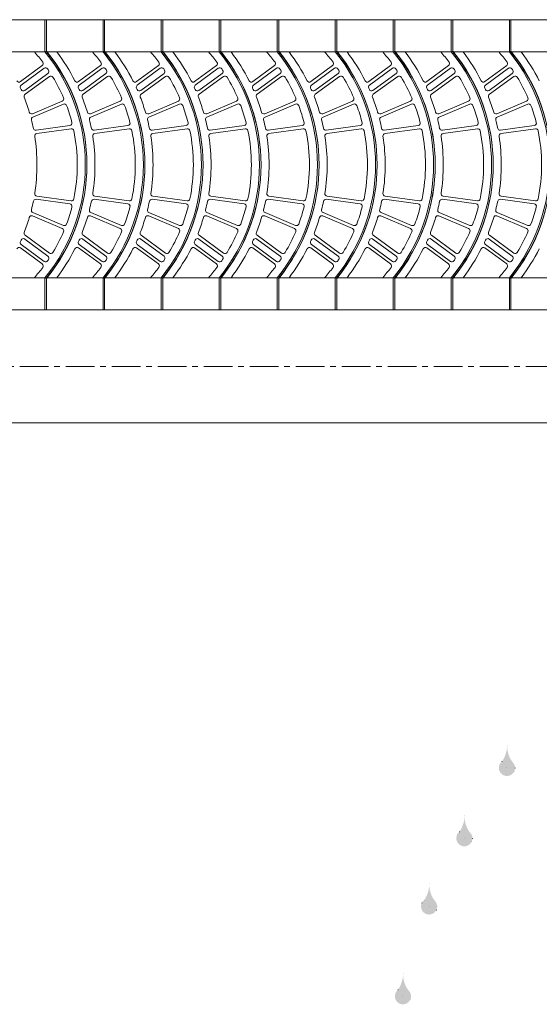
# Model space of a CAD drawing. Units: millimetres. Extents: x -117465 to -103386, y -14957 to -2691.
# Drawn here: x -105275 to -104873, y -5489 to -4728 of the extents above; entities that cross this region are included whole.
import ezdxf

# ---------------------------------------------------------------- set-up
doc = ezdxf.new("R2010")
doc.units = ezdxf.units.MM
doc.header["$LTSCALE"] = 7
doc.linetypes.add('CENTER', pattern=[50.8, 31.75, -6.35, 6.35, -6.35])
doc.linetypes.add('DOT2', pattern=[3.175, 0, -3.175])
doc.layers.add('LAYER1', color=1, linetype='Continuous')

msp = doc.modelspace()

# ---------------------------------------------------------------- hatches: boundary and pattern name
at = {"layer": 'LAYER1', "linetype": 'DOT2', "lineweight": 0}
for points in [[(-104898.337, -5288.823, 0.1864821), (-104893.272, -5302.456, -2.284691), (-104902.303, -5300.949, 0.1394388)], [(-104931.27, -5343.206, 0.1864821), (-104926.206, -5356.839, -2.284691), (-104935.237, -5355.332, 0.1394388)], [(-104958.496, -5395.934, 0.1864821), (-104953.432, -5409.567, -2.284691), (-104962.463, -5408.06, 0.1394388)], [(-104978.743, -5465.306, 0.1864821), (-104973.678, -5478.938, -2.284691), (-104982.709, -5477.431, 0.1394388)]]:
    msp.add_hatch(color=1, dxfattribs=at).paths.add_polyline_path(points)

# ---------------------------------------------------------------- linework, layer by layer
at = {"lineweight": 0}
for p, q in [((-106499.191, -4727.522), (-104401.852, -4727.522)), ((-105255.556, -4727.522), (-105255.556, -4752.448)), ((-105255.556, -4727.522), (-105254.31, -4727.522)), ((-105254.31, -4727.522), (-105254.31, -4752.448)), ((-105254.31, -4727.522), (-105254.31, -4752.448)), ((-105210.69, -4727.522), (-105210.69, -4752.448)), ((-105210.69, -4727.522), (-105209.444, -4727.522)), ((-105209.444, -4727.522), (-105209.444, -4752.448)), ((-105209.444, -4727.522), (-105209.444, -4752.448)), ((-105165.824, -4727.522), (-105165.824, -4752.448)), ((-105165.824, -4727.522), (-105164.577, -4727.522)), ((-105164.577, -4727.522), (-105164.577, -4752.448)), ((-105164.577, -4727.522), (-105164.577, -4752.448)), ((-105120.957, -4727.522), (-105120.957, -4752.448)), ((-105120.957, -4727.522), (-105119.711, -4727.522)), ((-105119.711, -4727.522), (-105119.711, -4752.448)), ((-105119.711, -4727.522), (-105119.711, -4752.448)), ((-105076.091, -4727.522), (-105076.091, -4752.448)), ((-105076.091, -4727.522), (-105074.845, -4727.522)), ((-105074.845, -4727.522), (-105074.845, -4752.448)), ((-105074.845, -4727.522), (-105074.845, -4752.448)), ((-105031.225, -4727.522), (-105031.225, -4752.448)), ((-105031.225, -4727.522), (-105029.979, -4727.522)), ((-105029.979, -4727.522), (-105029.979, -4752.448)), ((-105029.979, -4727.522), (-105029.979, -4752.448)), ((-104986.359, -4727.522), (-104986.359, -4752.448)), ((-104986.359, -4727.522), (-104985.112, -4727.522)), ((-104985.112, -4727.522), (-104985.112, -4752.448)), ((-104985.112, -4727.522), (-104985.112, -4752.448)), ((-104941.493, -4727.522), (-104941.493, -4752.448)), ((-104941.493, -4727.522), (-104940.246, -4727.522)), ((-104940.246, -4727.522), (-104940.246, -4752.448)), ((-104940.246, -4727.522), (-104940.246, -4752.448)), ((-104896.626, -4727.522), (-104896.626, -4752.448)), ((-104896.626, -4727.522), (-104895.38, -4727.522)), ((-104895.38, -4727.522), (-104895.38, -4752.448)), ((-104895.38, -4727.522), (-104895.38, -4752.448)), ((-106499.191, -4752.448), (-104401.852, -4752.448)), ((-105274.496, -4775.408), (-105257.619, -4763.026)), ((-105229.63, -4775.408), (-105212.752, -4763.026)), ((-105184.764, -4775.408), (-105167.886, -4763.026)), ((-105139.898, -4775.408), (-105123.02, -4763.026)), ((-105095.031, -4775.408), (-105078.154, -4763.026)), ((-105050.165, -4775.408), (-105033.288, -4763.026)), ((-105005.299, -4775.408), (-104988.421, -4763.026)), ((-104960.433, -4775.408), (-104943.555, -4763.026)), ((-104915.566, -4775.408), (-104898.689, -4763.026)), ((-105273.97, -4778.114), (-105256.193, -4765.071)), ((-105271.239, -4782.292), (-105253.282, -4769.119)), ((-105270.989, -4785.201), (-105252.147, -4771.377)), ((-105229.104, -4778.114), (-105211.326, -4765.071)), ((-105226.372, -4782.292), (-105208.416, -4769.119)), ((-105226.123, -4785.201), (-105207.281, -4771.377)), ((-105184.238, -4778.114), (-105166.46, -4765.071)), ((-105181.506, -4782.292), (-105163.55, -4769.119)), ((-105181.257, -4785.201), (-105162.415, -4771.377)), ((-105139.372, -4778.114), (-105121.594, -4765.071)), ((-105136.64, -4782.292), (-105118.684, -4769.119)), ((-105136.39, -4785.201), (-105117.548, -4771.377)), ((-105094.506, -4778.114), (-105076.728, -4765.071)), ((-105091.774, -4782.292), (-105073.818, -4769.119)), ((-105091.524, -4785.201), (-105072.682, -4771.377)), ((-105049.639, -4778.114), (-105031.861, -4765.071)), ((-105046.908, -4782.292), (-105028.951, -4769.119)), ((-105046.658, -4785.201), (-105027.816, -4771.377)), ((-105004.773, -4778.114), (-104986.995, -4765.071)), ((-105002.041, -4782.292), (-104984.085, -4769.119)), ((-105001.792, -4785.201), (-104982.95, -4771.377)), ((-104959.907, -4778.114), (-104942.129, -4765.071)), ((-104957.175, -4782.292), (-104939.219, -4769.119)), ((-104956.926, -4785.201), (-104938.083, -4771.377)), ((-104915.041, -4778.114), (-104897.263, -4765.071)), ((-104912.309, -4782.292), (-104894.353, -4769.119)), ((-104912.059, -4785.201), (-104893.217, -4771.377)), ((-105265.141, -4800.17), (-105242.211, -4790.442)), ((-105264.961, -4802.747), (-105241.349, -4792.801)), ((-105220.275, -4800.17), (-105197.345, -4790.442)), ((-105220.094, -4802.747), (-105196.483, -4792.801)), ((-105175.408, -4800.17), (-105152.478, -4790.442)), ((-105175.228, -4802.747), (-105151.616, -4792.801)), ((-105130.542, -4800.17), (-105107.612, -4790.442)), ((-105130.362, -4802.747), (-105106.75, -4792.801)), ((-105085.676, -4800.17), (-105062.746, -4790.442)), ((-105085.496, -4802.747), (-105061.884, -4792.801)), ((-105040.81, -4800.17), (-105017.88, -4790.442)), ((-105040.63, -4802.747), (-105017.018, -4792.801)), ((-104995.944, -4800.17), (-104973.013, -4790.442)), ((-104995.763, -4802.747), (-104972.152, -4792.801)), ((-104951.077, -4800.17), (-104928.147, -4790.442)), ((-104950.897, -4802.747), (-104927.285, -4792.801)), ((-104906.211, -4800.17), (-104883.281, -4790.442)), ((-104906.031, -4802.747), (-104882.419, -4792.801)), ((-105262.481, -4813.021), (-105236.286, -4809.434)), ((-105217.614, -4813.021), (-105191.419, -4809.434)), ((-105172.748, -4813.021), (-105146.553, -4809.434)), ((-105127.882, -4813.021), (-105101.687, -4809.434)), ((-105083.016, -4813.021), (-105056.821, -4809.434)), ((-105038.15, -4813.021), (-105011.954, -4809.434)), ((-104993.283, -4813.021), (-104967.088, -4809.434)), ((-104948.417, -4813.021), (-104922.222, -4809.434)), ((-104903.551, -4813.021), (-104877.356, -4809.434)), ((-105261.9, -4815.453), (-105235.392, -4811.818)), ((-105217.034, -4815.453), (-105190.526, -4811.818)), ((-105172.168, -4815.453), (-105145.66, -4811.818)), ((-105127.302, -4815.453), (-105100.793, -4811.818)), ((-105082.435, -4815.453), (-105055.927, -4811.818)), ((-105037.569, -4815.453), (-105011.061, -4811.818)), ((-104992.703, -4815.453), (-104966.195, -4811.818)), ((-104947.837, -4815.453), (-104921.329, -4811.818)), ((-104902.97, -4815.453), (-104876.462, -4811.818)), ((-105262.481, -4866.355), (-105236.286, -4869.942)), ((-105261.9, -4863.923), (-105235.392, -4867.558)), ((-105217.614, -4866.355), (-105191.419, -4869.942)), ((-105217.034, -4863.923), (-105190.526, -4867.558)), ((-105172.748, -4866.355), (-105146.553, -4869.942)), ((-105172.168, -4863.923), (-105145.66, -4867.558)), ((-105127.882, -4866.355), (-105101.687, -4869.942)), ((-105127.302, -4863.923), (-105100.793, -4867.558)), ((-105083.016, -4866.355), (-105056.821, -4869.942)), ((-105082.435, -4863.923), (-105055.927, -4867.558)), ((-105038.15, -4866.355), (-105011.954, -4869.942)), ((-105037.569, -4863.923), (-105011.061, -4867.558)), ((-104993.283, -4866.355), (-104967.088, -4869.942)), ((-104992.703, -4863.923), (-104966.195, -4867.558)), ((-104948.417, -4866.355), (-104922.222, -4869.942)), ((-104947.837, -4863.923), (-104921.329, -4867.558)), ((-104903.551, -4866.355), (-104877.356, -4869.942)), ((-104902.97, -4863.923), (-104876.462, -4867.558)), ((-105264.961, -4876.629), (-105241.349, -4886.575)), ((-105220.094, -4876.629), (-105196.483, -4886.575)), ((-105175.228, -4876.629), (-105151.616, -4886.575)), ((-105130.362, -4876.629), (-105106.75, -4886.575)), ((-105085.496, -4876.629), (-105061.884, -4886.575)), ((-105040.63, -4876.629), (-105017.018, -4886.575)), ((-104995.763, -4876.629), (-104972.152, -4886.575)), ((-104950.897, -4876.629), (-104927.285, -4886.575)), ((-104906.031, -4876.629), (-104882.419, -4886.575)), ((-105265.141, -4879.205), (-105242.211, -4888.933)), ((-105220.275, -4879.205), (-105197.345, -4888.933)), ((-105175.408, -4879.205), (-105152.478, -4888.933)), ((-105130.542, -4879.205), (-105107.612, -4888.933)), ((-105085.676, -4879.205), (-105062.746, -4888.933)), ((-105040.81, -4879.205), (-105017.88, -4888.933)), ((-104995.944, -4879.205), (-104973.013, -4888.933)), ((-104951.077, -4879.205), (-104928.147, -4888.933)), ((-104906.211, -4879.205), (-104883.281, -4888.933)), ((-105271.239, -4897.083), (-105253.282, -4910.256)), ((-105270.989, -4894.175), (-105252.147, -4907.998)), ((-105226.372, -4897.083), (-105208.416, -4910.256)), ((-105226.123, -4894.175), (-105207.281, -4907.998)), ((-105181.506, -4897.083), (-105163.55, -4910.256)), ((-105181.257, -4894.175), (-105162.415, -4907.998)), ((-105136.64, -4897.083), (-105118.684, -4910.256)), ((-105136.39, -4894.175), (-105117.548, -4907.998)), ((-105091.774, -4897.083), (-105073.818, -4910.256)), ((-105091.524, -4894.175), (-105072.682, -4907.998)), ((-105046.908, -4897.083), (-105028.951, -4910.256)), ((-105046.658, -4894.175), (-105027.816, -4907.998)), ((-105002.041, -4897.083), (-104984.085, -4910.256)), ((-105001.792, -4894.175), (-104982.95, -4907.998)), ((-104957.175, -4897.083), (-104939.219, -4910.256)), ((-104956.926, -4894.175), (-104938.083, -4907.998)), ((-104912.309, -4897.083), (-104894.353, -4910.256)), ((-104912.059, -4894.175), (-104893.217, -4907.998)), ((-105274.496, -4903.967), (-105257.619, -4916.349)), ((-105273.97, -4901.262), (-105256.193, -4914.304)), ((-105229.63, -4903.967), (-105212.752, -4916.349)), ((-105229.104, -4901.262), (-105211.326, -4914.304)), ((-105184.764, -4903.967), (-105167.886, -4916.349)), ((-105184.238, -4901.262), (-105166.46, -4914.304)), ((-105139.898, -4903.967), (-105123.02, -4916.349)), ((-105139.372, -4901.262), (-105121.594, -4914.304)), ((-105095.031, -4903.967), (-105078.154, -4916.349)), ((-105094.506, -4901.262), (-105076.728, -4914.304)), ((-105050.165, -4903.967), (-105033.288, -4916.349)), ((-105049.639, -4901.262), (-105031.861, -4914.304)), ((-105005.299, -4903.967), (-104988.421, -4916.349)), ((-105004.773, -4901.262), (-104986.995, -4914.304)), ((-104960.433, -4903.967), (-104943.555, -4916.349)), ((-104959.907, -4901.262), (-104942.129, -4914.304)), ((-104915.566, -4903.967), (-104898.689, -4916.349)), ((-104915.041, -4901.262), (-104897.263, -4914.304)), ((-106499.191, -4926.928), (-104401.852, -4926.928)), ((-105255.556, -4926.928), (-105255.556, -4951.853)), ((-105254.31, -4926.928), (-105254.31, -4951.853)), ((-105254.31, -4926.928), (-105254.31, -4951.853)), ((-105210.69, -4926.928), (-105210.69, -4951.853)), ((-105209.444, -4926.928), (-105209.444, -4951.853)), ((-105209.444, -4926.928), (-105209.444, -4951.853)), ((-105165.824, -4926.928), (-105165.824, -4951.853)), ((-105164.577, -4926.928), (-105164.577, -4951.853)), ((-105164.577, -4926.928), (-105164.577, -4951.853)), ((-105120.957, -4926.928), (-105120.957, -4951.853)), ((-105119.711, -4926.928), (-105119.711, -4951.853)), ((-105119.711, -4926.928), (-105119.711, -4951.853)), ((-105076.091, -4926.928), (-105076.091, -4951.853)), ((-105074.845, -4926.928), (-105074.845, -4951.853)), ((-105074.845, -4926.928), (-105074.845, -4951.853)), ((-105031.225, -4926.928), (-105031.225, -4951.853)), ((-105029.979, -4926.928), (-105029.979, -4951.853)), ((-105029.979, -4926.928), (-105029.979, -4951.853)), ((-104986.359, -4926.928), (-104986.359, -4951.853)), ((-104985.112, -4926.928), (-104985.112, -4951.853)), ((-104985.112, -4926.928), (-104985.112, -4951.853)), ((-104941.493, -4926.928), (-104941.493, -4951.853)), ((-104940.246, -4926.928), (-104940.246, -4951.853)), ((-104940.246, -4926.928), (-104940.246, -4951.853)), ((-104896.626, -4926.928), (-104896.626, -4951.853)), ((-104895.38, -4926.928), (-104895.38, -4951.853)), ((-104895.38, -4926.928), (-104895.38, -4951.853)), ((-106571.324, -4951.853), (-104358.232, -4951.853)), ((-105255.556, -4951.853), (-105254.31, -4951.853)), ((-105254.31, -4951.853), (-105254.31, -4951.853)), ((-105210.69, -4951.853), (-105209.444, -4951.853)), ((-105209.444, -4951.853), (-105209.444, -4951.853)), ((-105165.824, -4951.853), (-105164.577, -4951.853)), ((-105164.577, -4951.853), (-105164.577, -4951.853)), ((-105120.957, -4951.853), (-105119.711, -4951.853)), ((-105119.711, -4951.853), (-105119.711, -4951.853)), ((-105076.091, -4951.853), (-105074.845, -4951.853)), ((-105074.845, -4951.853), (-105074.845, -4951.853)), ((-105031.225, -4951.853), (-105029.979, -4951.853)), ((-105029.979, -4951.853), (-105029.979, -4951.853)), ((-104986.359, -4951.853), (-104985.112, -4951.853)), ((-104985.112, -4951.853), (-104985.112, -4951.853)), ((-104941.493, -4951.853), (-104940.246, -4951.853)), ((-104940.246, -4951.853), (-104940.246, -4951.853)), ((-104896.626, -4951.853), (-104895.38, -4951.853)), ((-104895.38, -4951.853), (-104895.38, -4951.853)), ((-105550.773, -5039.093), (-104817.47, -5039.093))]:
    msp.add_line(p, q, dxfattribs=at)
at = {"color": 8, "linetype": 'CENTER', "lineweight": 0, "ltscale": 0.1}
msp.add_line((-106555.274, -4995.473), (-104358.232, -4995.473), dxfattribs=at)
at = {"lineweight": 0}
for centre, radius, start, end in [((-105362.113, -4839.688), 131.483, 37.091778, 41.567897), ((-105362.113, -4839.688), 137.714, 320.692352, 39.307648), ((-105362.113, -4839.688), 138.961, 320.692352, 39.307648), ((-105360.867, -4839.688), 137.714, 320.692352, 39.307648), ((-105360.867, -4839.688), 143.946, 26.818572, 37.305201), ((-105317.247, -4839.688), 131.483, 37.091778, 41.567897), ((-105317.247, -4839.688), 137.714, 320.692352, 39.307648), ((-105317.247, -4839.688), 138.961, 320.692352, 39.307648), ((-105316.001, -4839.688), 137.714, 320.692352, 39.307648), ((-105316.001, -4839.688), 143.946, 26.818572, 37.305201), ((-105272.381, -4839.688), 131.483, 37.091778, 41.567897), ((-105272.381, -4839.688), 137.714, 320.692352, 39.307648), ((-105272.381, -4839.688), 138.961, 320.692352, 39.307648), ((-105271.135, -4839.688), 137.714, 320.692352, 39.307648), ((-105271.135, -4839.688), 143.946, 26.818572, 37.305201), ((-105227.515, -4839.688), 131.483, 37.091778, 41.567897), ((-105227.515, -4839.688), 137.714, 320.692352, 39.307648), ((-105227.515, -4839.688), 138.961, 320.692352, 39.307648), ((-105226.268, -4839.688), 137.714, 320.692352, 39.307648), ((-105226.268, -4839.688), 143.946, 26.818572, 37.305201), ((-105182.648, -4839.688), 131.483, 37.091778, 41.567897), ((-105182.648, -4839.688), 137.714, 320.692352, 39.307648), ((-105182.648, -4839.688), 138.961, 320.692352, 39.307648), ((-105181.402, -4839.688), 137.714, 320.692352, 39.307648), ((-105181.402, -4839.688), 143.946, 26.818572, 37.305201), ((-105137.782, -4839.688), 131.483, 37.091778, 41.567897), ((-105137.782, -4839.688), 137.714, 320.692352, 39.307648), ((-105137.782, -4839.688), 138.961, 320.692352, 39.307648), ((-105136.536, -4839.688), 137.714, 320.692352, 39.307648), ((-105136.536, -4839.688), 143.946, 26.818572, 37.305201), ((-105092.916, -4839.688), 131.483, 37.091778, 41.567897), ((-105092.916, -4839.688), 137.714, 320.692352, 39.307648), ((-105092.916, -4839.688), 138.961, 320.692352, 39.307648), ((-105091.67, -4839.688), 137.714, 320.692352, 39.307648), ((-105091.67, -4839.688), 143.946, 26.818572, 37.305201), ((-105048.05, -4839.688), 131.483, 37.091778, 41.567897), ((-105048.05, -4839.688), 137.714, 320.692352, 39.307648), ((-105048.05, -4839.688), 138.961, 320.692352, 39.307648), ((-105046.804, -4839.688), 137.714, 320.692352, 39.307648), ((-105046.804, -4839.688), 143.946, 26.818572, 37.305201), ((-105003.184, -4839.688), 131.483, 37.091778, 41.567897), ((-105003.184, -4839.688), 137.714, 320.692352, 39.307648), ((-105003.184, -4839.688), 138.961, 320.692352, 39.307648), ((-105001.937, -4839.688), 137.714, 320.692352, 39.307648), ((-105001.937, -4839.688), 143.946, 26.818572, 37.305201), ((-105258.724, -4761.519), 1.869, 306.265368, 37.091778), ((-105213.858, -4761.519), 1.869, 306.265368, 37.091778), ((-105168.992, -4761.519), 1.869, 306.265368, 37.091778), ((-105124.126, -4761.519), 1.869, 306.265368, 37.091778), ((-105079.26, -4761.519), 1.869, 306.265368, 37.091778), ((-105034.393, -4761.519), 1.869, 306.265368, 37.091778), ((-104989.527, -4761.519), 1.869, 306.265368, 37.091778), ((-104944.661, -4761.519), 1.869, 306.265368, 37.091778), ((-104899.795, -4761.519), 1.869, 306.265368, 37.091778), ((-105255.087, -4766.578), 1.869, 34.33678, 126.265368), ((-105362.113, -4839.688), 131.483, 33.785449, 34.33678), ((-105254.388, -4767.612), 1.869, 306.265368, 33.785449), ((-105251.041, -4772.885), 1.869, 31.024313, 126.265368), ((-105210.221, -4766.578), 1.869, 34.33678, 126.265368), ((-105317.247, -4839.688), 131.483, 33.785449, 34.33678), ((-105209.522, -4767.612), 1.869, 306.265368, 33.785449), ((-105206.175, -4772.885), 1.869, 31.024313, 126.265368), ((-105165.354, -4766.578), 1.869, 34.33678, 126.265368), ((-105272.381, -4839.688), 131.483, 33.785449, 34.33678), ((-105164.656, -4767.612), 1.869, 306.265368, 33.785449), ((-105161.309, -4772.885), 1.869, 31.024313, 126.265368), ((-105120.488, -4766.578), 1.869, 34.33678, 126.265368), ((-105227.515, -4839.688), 131.483, 33.785449, 34.33678), ((-105119.79, -4767.612), 1.869, 306.265368, 33.785449), ((-105116.443, -4772.885), 1.869, 31.024313, 126.265368), ((-105075.622, -4766.578), 1.869, 34.33678, 126.265368), ((-105182.648, -4839.688), 131.483, 33.785449, 34.33678), ((-105074.923, -4767.612), 1.869, 306.265368, 33.785449), ((-105071.576, -4772.885), 1.869, 31.024313, 126.265368), ((-105030.756, -4766.578), 1.869, 34.33678, 126.265368), ((-105137.782, -4839.688), 131.483, 33.785449, 34.33678), ((-105030.057, -4767.612), 1.869, 306.265368, 33.785449), ((-105026.71, -4772.885), 1.869, 31.024313, 126.265368), ((-104985.889, -4766.578), 1.869, 34.33678, 126.265368), ((-105092.916, -4839.688), 131.483, 33.785449, 34.33678), ((-104985.191, -4767.612), 1.869, 306.265368, 33.785449), ((-104981.844, -4772.885), 1.869, 31.024313, 126.265368), ((-104941.023, -4766.578), 1.869, 34.33678, 126.265368), ((-105048.05, -4839.688), 131.483, 33.785449, 34.33678), ((-104940.325, -4767.612), 1.869, 306.265368, 33.785449), ((-104936.978, -4772.885), 1.869, 31.024313, 126.265368), ((-104896.157, -4766.578), 1.869, 34.33678, 126.265368), ((-105003.184, -4839.688), 131.483, 33.785449, 34.33678), ((-104895.458, -4767.612), 1.869, 306.265368, 33.785449), ((-104892.111, -4772.885), 1.869, 31.024313, 126.265368), ((-105275.602, -4773.901), 1.869, 206.818572, 306.265368), ((-105272.865, -4779.621), 1.869, 126.265368, 204.32657), ((-105362.113, -4839.688), 131.483, 23.154939, 31.024313), ((-105230.736, -4773.901), 1.869, 206.818572, 306.265368), ((-105227.998, -4779.621), 1.869, 126.265368, 204.32657), ((-105317.247, -4839.688), 131.483, 23.154939, 31.024313), ((-105185.87, -4773.901), 1.869, 206.818572, 306.265368), ((-105183.132, -4779.621), 1.869, 126.265368, 204.32657), ((-105272.381, -4839.688), 131.483, 23.154939, 31.024313), ((-105141.003, -4773.901), 1.869, 206.818572, 306.265368), ((-105138.266, -4779.621), 1.869, 126.265368, 204.32657), ((-105227.515, -4839.688), 131.483, 23.154939, 31.024313), ((-105096.137, -4773.901), 1.869, 206.818572, 306.265368), ((-105093.4, -4779.621), 1.869, 126.265368, 204.32657), ((-105182.648, -4839.688), 131.483, 23.154939, 31.024313), ((-105051.271, -4773.901), 1.869, 206.818572, 306.265368), ((-105048.534, -4779.621), 1.869, 126.265368, 204.32657), ((-105137.782, -4839.688), 131.483, 23.154939, 31.024313), ((-105006.405, -4773.901), 1.869, 206.818572, 306.265368), ((-105003.667, -4779.621), 1.869, 126.265368, 204.32657), ((-105092.916, -4839.688), 131.483, 23.154939, 31.024313), ((-104961.538, -4773.901), 1.869, 206.818572, 306.265368), ((-104958.801, -4779.621), 1.869, 126.265368, 204.32657), ((-105048.05, -4839.688), 131.483, 23.154939, 31.024313), ((-104916.672, -4773.901), 1.869, 206.818572, 306.265368), ((-104913.935, -4779.621), 1.869, 126.265368, 204.32657), ((-105003.184, -4839.688), 131.483, 23.154939, 31.024313), ((-105405.733, -4839.688), 143.946, 23.825566, 24.32657), ((-105272.344, -4780.785), 1.869, 203.825566, 306.265368), ((-105269.883, -4786.708), 1.869, 126.265368, 201.305122), ((-105360.867, -4839.688), 143.946, 23.825566, 24.32657), ((-105227.478, -4780.785), 1.869, 203.825566, 306.265368), ((-105225.017, -4786.708), 1.869, 126.265368, 201.305122), ((-105316.001, -4839.688), 143.946, 23.825566, 24.32657), ((-105182.612, -4780.785), 1.869, 203.825566, 306.265368), ((-105180.151, -4786.708), 1.869, 126.265368, 201.305122), ((-105271.135, -4839.688), 143.946, 23.825566, 24.32657), ((-105137.746, -4780.785), 1.869, 203.825566, 306.265368), ((-105135.285, -4786.708), 1.869, 126.265368, 201.305122), ((-105226.268, -4839.688), 143.946, 23.825566, 24.32657), ((-105092.88, -4780.785), 1.869, 203.825566, 306.265368), ((-105090.418, -4786.708), 1.869, 126.265368, 201.305122), ((-105181.402, -4839.688), 143.946, 23.825566, 24.32657), ((-105048.013, -4780.785), 1.869, 203.825566, 306.265368), ((-105045.552, -4786.708), 1.869, 126.265368, 201.305122), ((-105136.536, -4839.688), 143.946, 23.825566, 24.32657), ((-105003.147, -4780.785), 1.869, 203.825566, 306.265368), ((-105000.686, -4786.708), 1.869, 126.265368, 201.305122), ((-105091.67, -4839.688), 143.946, 23.825566, 24.32657), ((-104958.281, -4780.785), 1.869, 203.825566, 306.265368), ((-104955.82, -4786.708), 1.869, 126.265368, 201.305122), ((-105046.804, -4839.688), 143.946, 23.825566, 24.32657), ((-104913.415, -4780.785), 1.869, 203.825566, 306.265368), ((-104910.954, -4786.708), 1.869, 126.265368, 201.305122), ((-105405.733, -4839.688), 143.946, 16.428218, 21.305122), ((-105242.941, -4788.721), 1.869, 292.98868, 23.154939), ((-105240.623, -4794.524), 1.869, 20.392686, 112.842234), ((-105362.113, -4839.688), 131.483, 14.341821, 20.392686), ((-105360.867, -4839.688), 143.946, 16.428218, 21.305122), ((-105198.075, -4788.721), 1.869, 292.98868, 23.154939), ((-105195.757, -4794.524), 1.869, 20.392686, 112.842234), ((-105317.247, -4839.688), 131.483, 14.341821, 20.392686), ((-105316.001, -4839.688), 143.946, 16.428218, 21.305122), ((-105153.208, -4788.721), 1.869, 292.98868, 23.154939), ((-105150.891, -4794.524), 1.869, 20.392686, 112.842234), ((-105272.381, -4839.688), 131.483, 14.341821, 20.392686), ((-105271.135, -4839.688), 143.946, 16.428218, 21.305122), ((-105108.342, -4788.721), 1.869, 292.98868, 23.154939), ((-105106.024, -4794.524), 1.869, 20.392686, 112.842234), ((-105227.515, -4839.688), 131.483, 14.341821, 20.392686), ((-105226.268, -4839.688), 143.946, 16.428218, 21.305122), ((-105063.476, -4788.721), 1.869, 292.98868, 23.154939), ((-105061.158, -4794.524), 1.869, 20.392686, 112.842234), ((-105182.648, -4839.688), 131.483, 14.341821, 20.392686), ((-105181.402, -4839.688), 143.946, 16.428218, 21.305122), ((-105018.61, -4788.721), 1.869, 292.98868, 23.154939), ((-105016.292, -4794.524), 1.869, 20.392686, 112.842234), ((-105137.782, -4839.688), 131.483, 14.341821, 20.392686), ((-105136.536, -4839.688), 143.946, 16.428218, 21.305122), ((-104973.744, -4788.721), 1.869, 292.98868, 23.154939), ((-104971.426, -4794.524), 1.869, 20.392686, 112.842234), ((-105092.916, -4839.688), 131.483, 14.341821, 20.392686), ((-105091.67, -4839.688), 143.946, 16.428218, 21.305122), ((-104928.877, -4788.721), 1.869, 292.98868, 23.154939), ((-104926.56, -4794.524), 1.869, 20.392686, 112.842234), ((-105048.05, -4839.688), 131.483, 14.341821, 20.392686), ((-105046.804, -4839.688), 143.946, 16.428218, 21.305122), ((-104884.011, -4788.721), 1.869, 292.98868, 23.154939), ((-104881.693, -4794.524), 1.869, 20.392686, 112.842234), ((-105003.184, -4839.688), 131.483, 14.341821, 20.392686), ((-105265.871, -4798.449), 1.869, 196.428218, 292.98868), ((-105221.005, -4798.449), 1.869, 196.428218, 292.98868), ((-105176.139, -4798.449), 1.869, 196.428218, 292.98868), ((-105131.272, -4798.449), 1.869, 196.428218, 292.98868), ((-105086.406, -4798.449), 1.869, 196.428218, 292.98868), ((-105041.54, -4798.449), 1.869, 196.428218, 292.98868), ((-104996.674, -4798.449), 1.869, 196.428218, 292.98868), ((-104951.807, -4798.449), 1.869, 196.428218, 292.98868), ((-104906.941, -4798.449), 1.869, 196.428218, 292.98868), ((-105264.235, -4804.47), 1.869, 112.842234, 193.976615), ((-105405.733, -4839.688), 143.946, 11.278874, 13.976615), ((-105236.539, -4807.582), 1.869, 277.797001, 14.341821), ((-105219.369, -4804.47), 1.869, 112.842234, 193.976615), ((-105360.867, -4839.688), 143.946, 11.278874, 13.976615), ((-105191.673, -4807.582), 1.869, 277.797001, 14.341821), ((-105174.503, -4804.47), 1.869, 112.842234, 193.976615), ((-105316.001, -4839.688), 143.946, 11.278874, 13.976615), ((-105146.807, -4807.582), 1.869, 277.797001, 14.341821), ((-105129.636, -4804.47), 1.869, 112.842234, 193.976615), ((-105271.135, -4839.688), 143.946, 11.278874, 13.976615), ((-105101.941, -4807.582), 1.869, 277.797001, 14.341821), ((-105084.77, -4804.47), 1.869, 112.842234, 193.976615), ((-105226.268, -4839.688), 143.946, 11.278874, 13.976615), ((-105057.074, -4807.582), 1.869, 277.797001, 14.341821), ((-105039.904, -4804.47), 1.869, 112.842234, 193.976615), ((-105181.402, -4839.688), 143.946, 11.278874, 13.976615), ((-105012.208, -4807.582), 1.869, 277.797001, 14.341821), ((-104995.038, -4804.47), 1.869, 112.842234, 193.976615), ((-105136.536, -4839.688), 143.946, 11.278874, 13.976615), ((-104967.342, -4807.582), 1.869, 277.797001, 14.341821), ((-104950.171, -4804.47), 1.869, 112.842234, 193.976615), ((-105091.67, -4839.688), 143.946, 11.278874, 13.976615), ((-104922.476, -4807.582), 1.869, 277.797001, 14.341821), ((-104905.305, -4804.47), 1.869, 112.842234, 193.976615), ((-105046.804, -4839.688), 143.946, 11.278874, 13.976615), ((-104877.609, -4807.582), 1.869, 277.797001, 14.341821), ((-105262.734, -4811.168), 1.869, 191.278874, 277.797001), ((-105261.646, -4817.305), 1.869, 97.808732, 188.829862), ((-105235.138, -4813.67), 1.869, 11.579976, 97.808732), ((-105362.113, -4839.688), 131.483, 0, 11.579976), ((-105217.868, -4811.168), 1.869, 191.278874, 277.797001), ((-105216.78, -4817.305), 1.869, 97.808732, 188.829862), ((-105190.272, -4813.67), 1.869, 11.579976, 97.808732), ((-105317.247, -4839.688), 131.483, 0, 11.579976), ((-105173.002, -4811.168), 1.869, 191.278874, 277.797001), ((-105171.914, -4817.305), 1.869, 97.808732, 188.829862), ((-105145.406, -4813.67), 1.869, 11.579976, 97.808732), ((-105272.381, -4839.688), 131.483, 0, 11.579976), ((-105128.136, -4811.168), 1.869, 191.278874, 277.797001), ((-105127.048, -4817.305), 1.869, 97.808732, 188.829862), ((-105100.539, -4813.67), 1.869, 11.579976, 97.808732), ((-105227.515, -4839.688), 131.483, 0, 11.579976), ((-105083.269, -4811.168), 1.869, 191.278874, 277.797001), ((-105082.181, -4817.305), 1.869, 97.808732, 188.829862), ((-105055.673, -4813.67), 1.869, 11.579976, 97.808732), ((-105182.648, -4839.688), 131.483, 0, 11.579976), ((-105038.403, -4811.168), 1.869, 191.278874, 277.797001), ((-105037.315, -4817.305), 1.869, 97.808732, 188.829862), ((-105010.807, -4813.67), 1.869, 11.579976, 97.808732), ((-105137.782, -4839.688), 131.483, 0, 11.579976), ((-104993.537, -4811.168), 1.869, 191.278874, 277.797001), ((-104992.449, -4817.305), 1.869, 97.808732, 188.829862), ((-104965.941, -4813.67), 1.869, 11.579976, 97.808732), ((-105092.916, -4839.688), 131.483, 0, 11.579976), ((-104948.671, -4811.168), 1.869, 191.278874, 277.797001), ((-104947.583, -4817.305), 1.869, 97.808732, 188.829862), ((-104921.075, -4813.67), 1.869, 11.579976, 97.808732), ((-105048.05, -4839.688), 131.483, 0, 11.579976), ((-104903.804, -4811.168), 1.869, 191.278874, 277.797001), ((-104902.716, -4817.305), 1.869, 97.808732, 188.829862), ((-104876.208, -4813.67), 1.869, 11.579976, 97.808732), ((-105003.184, -4839.688), 131.483, 0, 11.579976), ((-105405.733, -4839.688), 143.946, 0, 8.829862), ((-105360.867, -4839.688), 143.946, 0, 8.829862), ((-105316.001, -4839.688), 143.946, 0, 8.829862), ((-105271.135, -4839.688), 143.946, 0, 8.829862), ((-105226.268, -4839.688), 143.946, 0, 8.829862), ((-105181.402, -4839.688), 143.946, 0, 8.829862), ((-105136.536, -4839.688), 143.946, 0, 8.829862), ((-105091.67, -4839.688), 143.946, 0, 8.829862), ((-105046.804, -4839.688), 143.946, 0, 8.829862), ((-105405.733, -4839.688), 143.946, 351.170138, 0), ((-105362.113, -4839.688), 131.483, 348.420024, 0), ((-105360.867, -4839.688), 143.946, 351.170138, 0), ((-105317.247, -4839.688), 131.483, 348.420024, 0), ((-105316.001, -4839.688), 143.946, 351.170138, 0), ((-105272.381, -4839.688), 131.483, 348.420024, 0), ((-105271.135, -4839.688), 143.946, 351.170138, 0), ((-105227.515, -4839.688), 131.483, 348.420024, 0), ((-105226.268, -4839.688), 143.946, 351.170138, 0), ((-105182.648, -4839.688), 131.483, 348.420024, 0), ((-105181.402, -4839.688), 143.946, 351.170138, 0), ((-105137.782, -4839.688), 131.483, 348.420024, 0), ((-105136.536, -4839.688), 143.946, 351.170138, 0), ((-105092.916, -4839.688), 131.483, 348.420024, 0), ((-105091.67, -4839.688), 143.946, 351.170138, 0), ((-105048.05, -4839.688), 131.483, 348.420024, 0), ((-105046.804, -4839.688), 143.946, 351.170138, 0), ((-105003.184, -4839.688), 131.483, 348.420024, 0), ((-105261.646, -4862.07), 1.869, 171.170138, 262.191268), ((-105216.78, -4862.07), 1.869, 171.170138, 262.191268), ((-105171.914, -4862.07), 1.869, 171.170138, 262.191268), ((-105127.048, -4862.07), 1.869, 171.170138, 262.191268), ((-105082.181, -4862.07), 1.869, 171.170138, 262.191268), ((-105037.315, -4862.07), 1.869, 171.170138, 262.191268), ((-104992.449, -4862.07), 1.869, 171.170138, 262.191268), ((-104947.583, -4862.07), 1.869, 171.170138, 262.191268), ((-104902.716, -4862.07), 1.869, 171.170138, 262.191268), ((-105405.733, -4839.688), 143.946, 346.023385, 348.721126), ((-105262.734, -4868.207), 1.869, 82.202999, 168.721126), ((-105236.539, -4871.794), 1.869, 345.658179, 82.202999), ((-105235.138, -4865.706), 1.869, 262.191268, 348.420024), ((-105360.867, -4839.688), 143.946, 346.023385, 348.721126), ((-105217.868, -4868.207), 1.869, 82.202999, 168.721126), ((-105191.673, -4871.794), 1.869, 345.658179, 82.202999), ((-105190.272, -4865.706), 1.869, 262.191268, 348.420024), ((-105316.001, -4839.688), 143.946, 346.023385, 348.721126), ((-105173.002, -4868.207), 1.869, 82.202999, 168.721126), ((-105146.807, -4871.794), 1.869, 345.658179, 82.202999), ((-105145.406, -4865.706), 1.869, 262.191268, 348.420024), ((-105271.135, -4839.688), 143.946, 346.023385, 348.721126), ((-105128.136, -4868.207), 1.869, 82.202999, 168.721126), ((-105101.941, -4871.794), 1.869, 345.658179, 82.202999), ((-105100.539, -4865.706), 1.869, 262.191268, 348.420024), ((-105226.268, -4839.688), 143.946, 346.023385, 348.721126), ((-105083.269, -4868.207), 1.869, 82.202999, 168.721126), ((-105057.074, -4871.794), 1.869, 345.658179, 82.202999), ((-105055.673, -4865.706), 1.869, 262.191268, 348.420024), ((-105181.402, -4839.688), 143.946, 346.023385, 348.721126), ((-105038.403, -4868.207), 1.869, 82.202999, 168.721126), ((-105012.208, -4871.794), 1.869, 345.658179, 82.202999), ((-105010.807, -4865.706), 1.869, 262.191268, 348.420024), ((-105136.536, -4839.688), 143.946, 346.023385, 348.721126), ((-104993.537, -4868.207), 1.869, 82.202999, 168.721126), ((-104967.342, -4871.794), 1.869, 345.658179, 82.202999), ((-104965.941, -4865.706), 1.869, 262.191268, 348.420024), ((-105091.67, -4839.688), 143.946, 346.023385, 348.721126), ((-104948.671, -4868.207), 1.869, 82.202999, 168.721126), ((-104922.476, -4871.794), 1.869, 345.658179, 82.202999), ((-104921.075, -4865.706), 1.869, 262.191268, 348.420024), ((-105046.804, -4839.688), 143.946, 346.023385, 348.721126), ((-104903.804, -4868.207), 1.869, 82.202999, 168.721126), ((-104877.609, -4871.794), 1.869, 345.658179, 82.202999), ((-104876.208, -4865.706), 1.869, 262.191268, 348.420024), ((-105264.235, -4874.906), 1.869, 166.023385, 247.157766), ((-105362.113, -4839.688), 131.483, 339.607314, 345.658179), ((-105219.369, -4874.906), 1.869, 166.023385, 247.157766), ((-105317.247, -4839.688), 131.483, 339.607314, 345.658179), ((-105174.503, -4874.906), 1.869, 166.023385, 247.157766), ((-105272.381, -4839.688), 131.483, 339.607314, 345.658179), ((-105129.636, -4874.906), 1.869, 166.023385, 247.157766), ((-105227.515, -4839.688), 131.483, 339.607314, 345.658179), ((-105084.77, -4874.906), 1.869, 166.023385, 247.157766), ((-105182.648, -4839.688), 131.483, 339.607314, 345.658179), ((-105039.904, -4874.906), 1.869, 166.023385, 247.157766), ((-105137.782, -4839.688), 131.483, 339.607314, 345.658179), ((-104995.038, -4874.906), 1.869, 166.023385, 247.157766), ((-105092.916, -4839.688), 131.483, 339.607314, 345.658179), ((-104950.171, -4874.906), 1.869, 166.023385, 247.157766), ((-105048.05, -4839.688), 131.483, 339.607314, 345.658179), ((-104905.305, -4874.906), 1.869, 166.023385, 247.157766), ((-105003.184, -4839.688), 131.483, 339.607314, 345.658179), ((-105405.733, -4839.688), 143.946, 338.694878, 343.571782), ((-105265.871, -4880.926), 1.869, 67.01132, 163.571782), ((-105240.623, -4884.852), 1.869, 247.157766, 339.607314), ((-105360.867, -4839.688), 143.946, 338.694878, 343.571782), ((-105221.005, -4880.926), 1.869, 67.01132, 163.571782), ((-105195.757, -4884.852), 1.869, 247.157766, 339.607314), ((-105316.001, -4839.688), 143.946, 338.694878, 343.571782), ((-105176.139, -4880.926), 1.869, 67.01132, 163.571782), ((-105150.891, -4884.852), 1.869, 247.157766, 339.607314), ((-105271.135, -4839.688), 143.946, 338.694878, 343.571782), ((-105131.272, -4880.926), 1.869, 67.01132, 163.571782), ((-105106.024, -4884.852), 1.869, 247.157766, 339.607314), ((-105226.268, -4839.688), 143.946, 338.694878, 343.571782), ((-105086.406, -4880.926), 1.869, 67.01132, 163.571782), ((-105061.158, -4884.852), 1.869, 247.157766, 339.607314), ((-105181.402, -4839.688), 143.946, 338.694878, 343.571782), ((-105041.54, -4880.926), 1.869, 67.01132, 163.571782), ((-105016.292, -4884.852), 1.869, 247.157766, 339.607314), ((-105136.536, -4839.688), 143.946, 338.694878, 343.571782), ((-104996.674, -4880.926), 1.869, 67.01132, 163.571782), ((-104971.426, -4884.852), 1.869, 247.157766, 339.607314), ((-105091.67, -4839.688), 143.946, 338.694878, 343.571782), ((-104951.807, -4880.926), 1.869, 67.01132, 163.571782), ((-104926.56, -4884.852), 1.869, 247.157766, 339.607314), ((-105046.804, -4839.688), 143.946, 338.694878, 343.571782), ((-104906.941, -4880.926), 1.869, 67.01132, 163.571782), ((-104881.693, -4884.852), 1.869, 247.157766, 339.607314), ((-105269.883, -4892.667), 1.869, 158.694878, 233.734632), ((-105362.113, -4839.688), 131.483, 328.975687, 336.845061), ((-105242.941, -4890.654), 1.869, 336.845061, 67.01132), ((-105225.017, -4892.667), 1.869, 158.694878, 233.734632), ((-105317.247, -4839.688), 131.483, 328.975687, 336.845061), ((-105198.075, -4890.654), 1.869, 336.845061, 67.01132), ((-105180.151, -4892.667), 1.869, 158.694878, 233.734632), ((-105272.381, -4839.688), 131.483, 328.975687, 336.845061), ((-105153.208, -4890.654), 1.869, 336.845061, 67.01132), ((-105135.285, -4892.667), 1.869, 158.694878, 233.734632), ((-105227.515, -4839.688), 131.483, 328.975687, 336.845061), ((-105108.342, -4890.654), 1.869, 336.845061, 67.01132), ((-105090.418, -4892.667), 1.869, 158.694878, 233.734632), ((-105182.648, -4839.688), 131.483, 328.975687, 336.845061), ((-105063.476, -4890.654), 1.869, 336.845061, 67.01132), ((-105045.552, -4892.667), 1.869, 158.694878, 233.734632), ((-105137.782, -4839.688), 131.483, 328.975687, 336.845061), ((-105018.61, -4890.654), 1.869, 336.845061, 67.01132), ((-105000.686, -4892.667), 1.869, 158.694878, 233.734632), ((-105092.916, -4839.688), 131.483, 328.975687, 336.845061), ((-104973.744, -4890.654), 1.869, 336.845061, 67.01132), ((-104955.82, -4892.667), 1.869, 158.694878, 233.734632), ((-105048.05, -4839.688), 131.483, 328.975687, 336.845061), ((-104928.877, -4890.654), 1.869, 336.845061, 67.01132), ((-104910.954, -4892.667), 1.869, 158.694878, 233.734632), ((-105003.184, -4839.688), 131.483, 328.975687, 336.845061), ((-104884.011, -4890.654), 1.869, 336.845061, 67.01132), ((-105272.865, -4899.754), 1.869, 155.67343, 233.734632), ((-105405.733, -4839.688), 143.946, 335.67343, 336.174434), ((-105272.344, -4898.59), 1.869, 53.734632, 156.174434), ((-105227.998, -4899.754), 1.869, 155.67343, 233.734632), ((-105360.867, -4839.688), 143.946, 335.67343, 336.174434), ((-105227.478, -4898.59), 1.869, 53.734632, 156.174434), ((-105183.132, -4899.754), 1.869, 155.67343, 233.734632), ((-105316.001, -4839.688), 143.946, 335.67343, 336.174434), ((-105182.612, -4898.59), 1.869, 53.734632, 156.174434), ((-105138.266, -4899.754), 1.869, 155.67343, 233.734632), ((-105271.135, -4839.688), 143.946, 335.67343, 336.174434), ((-105137.746, -4898.59), 1.869, 53.734632, 156.174434), ((-105093.4, -4899.754), 1.869, 155.67343, 233.734632), ((-105226.268, -4839.688), 143.946, 335.67343, 336.174434), ((-105092.88, -4898.59), 1.869, 53.734632, 156.174434), ((-105048.534, -4899.754), 1.869, 155.67343, 233.734632), ((-105181.402, -4839.688), 143.946, 335.67343, 336.174434), ((-105048.013, -4898.59), 1.869, 53.734632, 156.174434), ((-105003.667, -4899.754), 1.869, 155.67343, 233.734632), ((-105136.536, -4839.688), 143.946, 335.67343, 336.174434), ((-105003.147, -4898.59), 1.869, 53.734632, 156.174434), ((-104958.801, -4899.754), 1.869, 155.67343, 233.734632), ((-105091.67, -4839.688), 143.946, 335.67343, 336.174434), ((-104958.281, -4898.59), 1.869, 53.734632, 156.174434), ((-104913.935, -4899.754), 1.869, 155.67343, 233.734632), ((-105046.804, -4839.688), 143.946, 335.67343, 336.174434), ((-104913.415, -4898.59), 1.869, 53.734632, 156.174434), ((-105275.602, -4905.475), 1.869, 53.734632, 153.181428), ((-105251.041, -4906.491), 1.869, 233.734632, 328.975687), ((-105360.867, -4839.688), 143.946, 322.694799, 333.181428), ((-105230.736, -4905.475), 1.869, 53.734632, 153.181428), ((-105206.175, -4906.491), 1.869, 233.734632, 328.975687), ((-105316.001, -4839.688), 143.946, 322.694799, 333.181428), ((-105185.87, -4905.475), 1.869, 53.734632, 153.181428), ((-105161.309, -4906.491), 1.869, 233.734632, 328.975687), ((-105271.135, -4839.688), 143.946, 322.694799, 333.181428), ((-105141.003, -4905.475), 1.869, 53.734632, 153.181428), ((-105116.443, -4906.491), 1.869, 233.734632, 328.975687), ((-105226.268, -4839.688), 143.946, 322.694799, 333.181428), ((-105096.137, -4905.475), 1.869, 53.734632, 153.181428), ((-105071.576, -4906.491), 1.869, 233.734632, 328.975687), ((-105181.402, -4839.688), 143.946, 322.694799, 333.181428), ((-105051.271, -4905.475), 1.869, 53.734632, 153.181428), ((-105026.71, -4906.491), 1.869, 233.734632, 328.975687), ((-105136.536, -4839.688), 143.946, 322.694799, 333.181428), ((-105006.405, -4905.475), 1.869, 53.734632, 153.181428), ((-104981.844, -4906.491), 1.869, 233.734632, 328.975687), ((-105091.67, -4839.688), 143.946, 322.694799, 333.181428), ((-104961.538, -4905.475), 1.869, 53.734632, 153.181428), ((-104936.978, -4906.491), 1.869, 233.734632, 328.975687), ((-105046.804, -4839.688), 143.946, 322.694799, 333.181428), ((-104916.672, -4905.475), 1.869, 53.734632, 153.181428), ((-104892.111, -4906.491), 1.869, 233.734632, 328.975687), ((-105001.937, -4839.688), 143.946, 322.694799, 333.181428), ((-105258.724, -4917.857), 1.869, 322.908222, 53.734632), ((-105255.087, -4912.797), 1.869, 233.734632, 325.66322), ((-105362.113, -4839.688), 131.483, 325.66322, 326.214551), ((-105254.388, -4911.764), 1.869, 326.214551, 53.734632), ((-105213.858, -4917.857), 1.869, 322.908222, 53.734632), ((-105210.221, -4912.797), 1.869, 233.734632, 325.66322), ((-105317.247, -4839.688), 131.483, 325.66322, 326.214551), ((-105209.522, -4911.764), 1.869, 326.214551, 53.734632), ((-105168.992, -4917.857), 1.869, 322.908222, 53.734632), ((-105165.354, -4912.797), 1.869, 233.734632, 325.66322), ((-105272.381, -4839.688), 131.483, 325.66322, 326.214551), ((-105164.656, -4911.764), 1.869, 326.214551, 53.734632), ((-105124.126, -4917.857), 1.869, 322.908222, 53.734632), ((-105120.488, -4912.797), 1.869, 233.734632, 325.66322), ((-105227.515, -4839.688), 131.483, 325.66322, 326.214551), ((-105119.79, -4911.764), 1.869, 326.214551, 53.734632), ((-105079.26, -4917.857), 1.869, 322.908222, 53.734632), ((-105075.622, -4912.797), 1.869, 233.734632, 325.66322), ((-105182.648, -4839.688), 131.483, 325.66322, 326.214551), ((-105074.923, -4911.764), 1.869, 326.214551, 53.734632), ((-105034.393, -4917.857), 1.869, 322.908222, 53.734632), ((-105030.756, -4912.797), 1.869, 233.734632, 325.66322), ((-105137.782, -4839.688), 131.483, 325.66322, 326.214551), ((-105030.057, -4911.764), 1.869, 326.214551, 53.734632), ((-104989.527, -4917.857), 1.869, 322.908222, 53.734632), ((-104985.889, -4912.797), 1.869, 233.734632, 325.66322), ((-105092.916, -4839.688), 131.483, 325.66322, 326.214551), ((-104985.191, -4911.764), 1.869, 326.214551, 53.734632), ((-104944.661, -4917.857), 1.869, 322.908222, 53.734632), ((-104941.023, -4912.797), 1.869, 233.734632, 325.66322), ((-105048.05, -4839.688), 131.483, 325.66322, 326.214551), ((-104940.325, -4911.764), 1.869, 326.214551, 53.734632), ((-104899.795, -4917.857), 1.869, 322.908222, 53.734632), ((-104896.157, -4912.797), 1.869, 233.734632, 325.66322), ((-105003.184, -4839.688), 131.483, 325.66322, 326.214551), ((-104895.458, -4911.764), 1.869, 326.214551, 53.734632), ((-105362.113, -4839.688), 131.483, 318.432103, 322.908222), ((-105317.247, -4839.688), 131.483, 318.432103, 322.908222), ((-105272.381, -4839.688), 131.483, 318.432103, 322.908222), ((-105227.515, -4839.688), 131.483, 318.432103, 322.908222), ((-105182.648, -4839.688), 131.483, 318.432103, 322.908222), ((-105137.782, -4839.688), 131.483, 318.432103, 322.908222), ((-105092.916, -4839.688), 131.483, 318.432103, 322.908222), ((-105048.05, -4839.688), 131.483, 318.432103, 322.908222), ((-105003.184, -4839.688), 131.483, 318.432103, 322.908222)]:
    msp.add_arc(centre, radius, start, end, dxfattribs=at)
at = {"layer": 'LAYER1', "color": 1, "linetype": 'DOT2', "lineweight": 0}
for p, q in [((-104898.484, -5305.872), (-104898.322, -5288.26)), ((-104931.417, -5360.255), (-104931.255, -5342.644)), ((-104958.643, -5412.983), (-104958.481, -5395.371)), ((-104978.89, -5482.355), (-104978.728, -5464.743))]:
    msp.add_line(p, q, dxfattribs=at)
for points in [[(-104894.145, -5301.399, -2.6770193), (-104902.303, -5300.949, 0.1455942), (-104898.322, -5288.26, 0.1937074), (-104893.272, -5302.456, 0.1937074)], [(-104927.078, -5355.783, -2.6770193), (-104935.237, -5355.332, 0.1455942), (-104931.255, -5342.644, 0.1937074), (-104926.206, -5356.839, 0.1937074)], [(-104954.304, -5408.51, -2.6770193), (-104962.463, -5408.06, 0.1455942), (-104958.481, -5395.371, 0.1937074), (-104953.432, -5409.567, 0.1937074)], [(-104974.551, -5477.882, -2.6770193), (-104982.709, -5477.431, 0.1455942), (-104978.728, -5464.743, 0.1937074), (-104973.678, -5478.938, 0.1937074)]]:
    msp.add_lwpolyline(points, format="xyb", dxfattribs=at)
for centre in [(-104898.484, -5305.872), (-104931.417, -5360.255), (-104958.643, -5412.983)]:
    msp.add_circle(centre, 6.231, dxfattribs=at)

doc.saveas('drawing.dxf')
